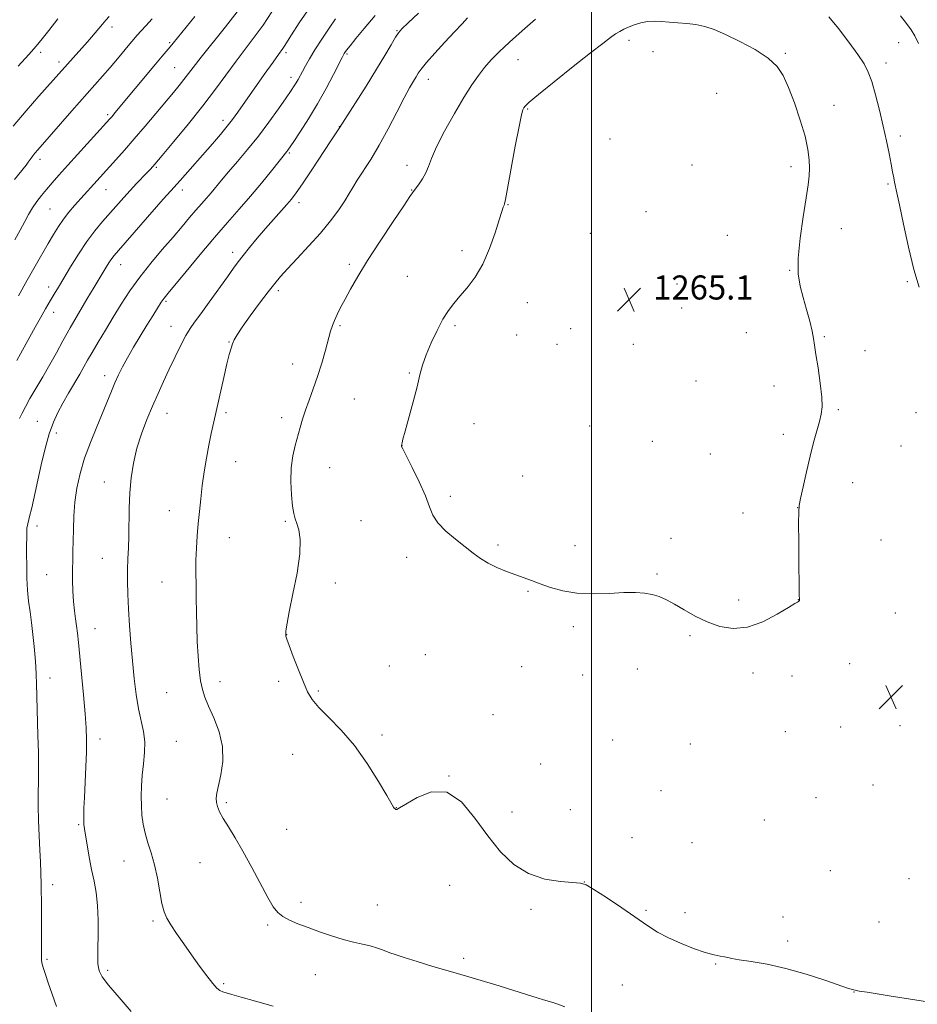
# Model space of a CAD drawing. Extents: x 2169800 to 2172700, y 349800 to 352700.
# Drawn here: x 2171810 to 2172108, y 350627 to 350954 of the extents above; entities that cross this region are included whole.
import ezdxf

# ---------------------------------------------------------------- set-up
doc = ezdxf.new("R2010")
doc.units = 0
doc.header["$MEASUREMENT"] = 0
for name, color, linetype, lineweight in [('32000', 7, 'Continuous', 0), ('DTM SPOT ELEVATION', 2, 'Continuous', 13), ('INDEX CONTOUR', 41, 'Continuous', 13), ('INTERMEDIATE CONTOUR', 44, 'Continuous', 0), ('SPOT ELEVATION', 7, 'Continuous', 0)]:
    doc.layers.add(name, color=color, linetype=linetype, lineweight=lineweight)
doc.styles.add('Style-ITALICS', font='ITALICS.shx')

# ---------------------------------------------------------------- blocks, each defined once
blk = doc.blocks.new('SPOT')
at = {"layer": 'SPOT ELEVATION'}
for p, q in [((-3.91, -3.91), (3.82, 3.81)), ((-1.65, 3.77), (1.72, -3.93))]:
    blk.add_line(p, q, dxfattribs=at)

msp = doc.modelspace()

# ---------------------------------------------------------------- linework, layer by layer
at = {"layer": '32000', "flags": 128}
msp.add_lwpolyline([(2172000, 352500), (2172000, 350000)], dxfattribs=at)
at = {"layer": 'DTM SPOT ELEVATION'}
for p in [(2171840.77, 350951.89, 1242.5), (2171935.44, 350950.61, 1257.91), (2171859.94, 350946.7, 1245.81), (2172012.54, 350947.5, 1264.41), (2172102.09, 350946.7, 1260.74), (2171817.05, 350943.49, 1240.33), (2171898.58, 350943.35, 1252.34), (2171918.82, 350942.91, 1256.19), (2172020.52, 350943.73, 1264.55), (2172064.45, 350943.17, 1263.86), (2171823.15, 350940.22, 1241.56), (2171975.62, 350941.03, 1262.84), (2172097.89, 350939.96, 1261.44), (2171861.59, 350938.35, 1247.06), (2171900.2, 350935.14, 1253.5), (2171945.88, 350934.51, 1260.63), (2172041.57, 350929.79, 1264.82), (2172080.6, 350925.88, 1263.37), (2171839.32, 350922.75, 1245.72), (2171978.84, 350924.66, 1264.14), (2171877.65, 350920.92, 1251.51), (2171916.29, 350918.72, 1257.97), (2172102.62, 350915.71, 1261.55), (2172006.24, 350914.65, 1265.13), (2171899.67, 350910.03, 1256.17), (2171816.88, 350907.86, 1244.47), (2171938.77, 350905.9, 1261.47), (2172033.42, 350906.03, 1265.22), (2171855.46, 350905.24, 1250.19), (2172066.35, 350905.53, 1264.43), (2172098.56, 350899.73, 1262.22), (2171838.77, 350897.8, 1248.81), (2171864.15, 350897.71, 1252.54), (2171940.35, 350897.76, 1261.95), (2171902.92, 350893.47, 1258.49), (2171972.34, 350892.81, 1264.08), (2171820.17, 350891.38, 1246.99), (2172018.14, 350890.53, 1264.95), (2171999.66, 350883.34, 1264.87), (2172083.04, 350884.91, 1263.18), (2172045.19, 350882.69, 1264.71), (2171880.87, 350877.03, 1257.52), (2171956.98, 350877.55, 1263.53), (2171843.68, 350872.91, 1252.72), (2171919.64, 350873.02, 1261.69), (2172065.87, 350871.07, 1264.08), (2171938.82, 350869.05, 1263.06), (2172104.93, 350867.3, 1262.23), (2171819.75, 350865.52, 1249.44), (2171895.99, 350864.28, 1260.36), (2172028.42, 350866.48, 1265.28), (2171858.73, 350860.71, 1256.23), (2171978.71, 350860.28, 1264.88), (2171821.41, 350857.13, 1250.62), (2172029.97, 350858.52, 1265.25), (2171860.36, 350852.42, 1257.24), (2171916.45, 350852.68, 1262.2), (2171954.68, 350852.61, 1264.27), (2171993.13, 350851.69, 1265.28), (2172051.49, 350850.33, 1264.86), (2171879.63, 350847.26, 1259.93), (2171975.2, 350849.52, 1264.81), (2172077.36, 350848.99, 1263.87), (2171988.58, 350846.44, 1265.07), (2172013.96, 350846.48, 1265.08), (2172090.94, 350844.37, 1263.41), (2171900.73, 350839.95, 1261.25), (2171838.28, 350836.01, 1255.44), (2171939.5, 350836.94, 1263.88), (2172034.72, 350834.29, 1264.87), (2172060.62, 350832.59, 1264.53), (2171921.26, 350828.23, 1263.08), (2172082.09, 350824.69, 1263.85), (2171815.94, 350820.85, 1253.19), (2171859.01, 350823.5, 1258.76), (2171878.67, 350823.69, 1260.26), (2171897.16, 350822.08, 1261.52), (2172107.83, 350823.74, 1262.87), (2171961.05, 350820.09, 1264.67), (2171999.46, 350819.34, 1265.02), (2171822.28, 350816.97, 1254.48), (2172020.23, 350814.2, 1264.78), (2172063.77, 350816.49, 1264.31), (2171937.1, 350812.78, 1264.01), (2172102.82, 350812.71, 1263.1), (2172039.47, 350810, 1264.41), (2171881.85, 350807.48, 1260.79), (2171913.07, 350805.47, 1262.92), (2171977.19, 350802.71, 1264.6), (2171838.18, 350800.74, 1257.26), (2172086.81, 350800.43, 1263.51), (2171953.13, 350795.99, 1264.27), (2172068.54, 350792.16, 1264.01), (2171859.75, 350791.15, 1259.25), (2172050.35, 350790.36, 1264.03), (2171815.79, 350786.09, 1254.54), (2171898.34, 350787.65, 1261.82), (2171923.52, 350787.89, 1263.09), (2171879.76, 350782.26, 1260.8), (2172026.5, 350781.97, 1264.19), (2172096.16, 350781.48, 1262.93), (2171968.93, 350779.8, 1264.18), (2171994.51, 350779.51, 1264.37), (2171837.54, 350775.31, 1257.14), (2171938.6, 350775.64, 1263.62), (2171819.01, 350769.87, 1255.04), (2172021.81, 350770.1, 1264.11), (2171857.42, 350767.44, 1259.23), (2171914.92, 350767.15, 1262.3), (2171978.97, 350764.34, 1263.91), (2172048.96, 350761.54, 1264.26), (2172068.76, 350761.56, 1264.01), (2172100.93, 350757.18, 1263.22), (2171994, 350752.68, 1263.78), (2171835.16, 350751.96, 1256.81), (2171898.75, 350749.99, 1262.02), (2172032.77, 350749.68, 1263.87), (2171944.88, 350743.32, 1263.13), (2171932.92, 350739.56, 1262.86), (2171976.83, 350739.39, 1263.3), (2172085.77, 350740.29, 1263.48), (2171997.12, 350736.56, 1263.41), (2172015.25, 350738.57, 1263.56), (2172053.7, 350737.29, 1263.71), (2172066.67, 350736.27, 1263.62), (2171820.12, 350735.55, 1254.56), (2171876.58, 350734.35, 1260.52), (2171896.11, 350734.45, 1261.68), (2171858.96, 350730.67, 1259.11), (2171909.34, 350731.21, 1262.16), (2171967.33, 350723.37, 1262.82), (2172082.82, 350719.29, 1263.43), (2172102.52, 350719.78, 1263.16), (2171930.47, 350716.67, 1262.27), (2172064.46, 350717.73, 1263.12), (2171836.72, 350715.35, 1256.53), (2171862.11, 350714.57, 1258.9), (2172007.12, 350714.94, 1263.18), (2172032.85, 350713.67, 1263.29), (2171900.82, 350710.26, 1261.38), (2171983.15, 350707.06, 1262.7), (2171952.7, 350703.04, 1262), (2172093.6, 350700.03, 1263.14), (2172023.15, 350698.14, 1263.15), (2171859.02, 350695.33, 1258.91), (2171878.72, 350694.21, 1260.25), (2172074.59, 350695.83, 1263.37), (2171935.22, 350692.47, 1262.02), (2171973.66, 350691.04, 1262.48), (2171993.04, 350691.88, 1262.6), (2171829.72, 350686.89, 1255.83), (2172057.42, 350688.45, 1263.42), (2171898.83, 350685.27, 1261.01), (2172013.46, 350682.56, 1262.9), (2172033.43, 350680.87, 1263.1), (2171844.7, 350674.79, 1257.24), (2171870.01, 350674.26, 1259.08), (2172079.34, 350671.57, 1263.24), (2171997.71, 350667.78, 1262.01), (2172105.52, 350668.86, 1263.53), (2171821.05, 350666.91, 1254.5), (2171952.89, 350666.69, 1261.22), (2171903.59, 350661.06, 1260.47), (2171928.92, 350660.21, 1260.99), (2171979.97, 350658.75, 1261.79), (2172018.18, 350658.38, 1262.23), (2172031.08, 350657.65, 1262.65), (2171854.38, 350654.89, 1257.74), (2172063.67, 350656.22, 1262.7), (2172095.52, 350654.48, 1263.41), (2171892.49, 350653.54, 1259.74), (2172065.23, 350648.21, 1262.46), (2171819.11, 350642.15, 1254.25), (2171957.62, 350642.49, 1260.4), (2171839.27, 350638.46, 1256.33), (2172041.25, 350640.55, 1261.87), (2171908.31, 350636.99, 1259.08), (2171877.88, 350634.05, 1258.22), (2172010.25, 350633.53, 1260.73), (2172087.23, 350631.27, 1261.97)]:
    msp.add_point(p, dxfattribs=at)
at = {"layer": 'INDEX CONTOUR'}
for points in [[(2171893.905, 350956.894, 1250), (2171890.987, 350952.545, 1250), (2171888.037, 350948.485, 1250), (2171881.986, 350940.547, 1250), (2171875.154, 350931.256, 1250), (2171870.96, 350925.743, 1250), (2171866.122, 350919.679, 1250), (2171861.318, 350913.836, 1250), (2171857.41, 350909.164, 1250), (2171854.99, 350906.308, 1250), (2171853.566, 350904.692, 1250), (2171852.382, 350903.436, 1250), (2171848.921, 350899.836, 1250), (2171846.816, 350897.588, 1250), (2171844.644, 350895.195, 1250), (2171837.621, 350887.287, 1250), (2171835.048, 350884.208, 1250), (2171832.363, 350880.619, 1250), (2171829.612, 350876.458, 1250), (2171826.991, 350872.184, 1250), (2171824.733, 350868.39, 1250), (2171822.99, 350865.485, 1250), (2171821.57, 350863.145, 1250), (2171820.2, 350860.861, 1250), (2171818.664, 350858.232, 1250), (2171816.981, 350855.28, 1250), (2171815.23, 350852.136, 1250), (2171813.492, 350848.942, 1250), (2171810.408, 350843.242, 1250), (2171809.178, 350841.042, 1250)], [(2171958.878, 350954.879, 1260), (2171957.035, 350952.953, 1260), (2171954.532, 350950.281, 1260), (2171951.357, 350946.841, 1260), (2171948.047, 350943.196, 1260), (2171945.272, 350940.051, 1260), (2171943.514, 350937.916, 1260), (2171942.495, 350936.496, 1260), (2171941.749, 350935.303, 1260), (2171940.859, 350933.85, 1260), (2171939.603, 350931.681, 1260), (2171937.809, 350928.345, 1260), (2171935.384, 350923.605, 1260), (2171932.534, 350918.083, 1260), (2171929.545, 350912.613, 1260), (2171926.685, 350907.884, 1260), (2171922.154, 350900.95, 1260), (2171920.751, 350898.599, 1260), (2171919.578, 350896.512, 1260), (2171918.153, 350894.16, 1260), (2171916.082, 350891.136, 1260), (2171913.334, 350887.499, 1260), (2171909.97, 350883.42, 1260), (2171906.129, 350879.123, 1260), (2171902.294, 350875.015, 1260), (2171899.03, 350871.552, 1260), (2171896.693, 350868.982, 1260), (2171894.798, 350866.706, 1260), (2171892.652, 350863.919, 1260), (2171889.789, 350860.1, 1260), (2171886.673, 350855.873, 1260), (2171883.999, 350852.149, 1260), (2171882.285, 350849.597, 1260), (2171881.338, 350847.932, 1260), (2171880.786, 350846.63, 1260), (2171880.301, 350845.177, 1260), (2171879.729, 350843.098, 1260), (2171878.953, 350839.929, 1260), (2171877.91, 350835.422, 1260), (2171874.586, 350820.742, 1260), (2171873.733, 350816.852, 1260), (2171872.937, 350812.936, 1260), (2171872.146, 350808.628, 1260), (2171871.396, 350804.061, 1260), (2171870.741, 350799.496, 1260), (2171870.219, 350795.135, 1260), (2171869.802, 350790.953, 1260), (2171869.436, 350786.867, 1260), (2171869.091, 350782.808, 1260), (2171868.803, 350778.759, 1260), (2171868.627, 350774.718, 1260), (2171868.598, 350770.665, 1260), (2171868.665, 350766.513, 1260), (2171868.757, 350762.149, 1260), (2171868.823, 350757.506, 1260), (2171868.903, 350752.661, 1260), (2171869.056, 350747.728, 1260), (2171869.328, 350742.862, 1260), (2171869.712, 350738.372, 1260), (2171870.187, 350734.609, 1260), (2171870.765, 350731.744, 1260), (2171871.593, 350729.214, 1260), (2171872.85, 350726.276, 1260), (2171874.587, 350722.38, 1260), (2171876.323, 350717.741, 1260), (2171877.45, 350712.769, 1260), (2171877.545, 350707.867, 1260), (2171876.938, 350703.426, 1260), (2171875.609, 350697.337, 1260), (2171875.382, 350695.631, 1260), (2171875.448, 350694.267, 1260), (2171875.8, 350692.847, 1260), (2171876.52, 350691.137, 1260), (2171877.705, 350688.953, 1260), (2171879.425, 350686.117, 1260), (2171881.639, 350682.505, 1260), (2171884.273, 350678.003, 1260), (2171887.205, 350672.667, 1260), (2171892.557, 350662.645, 1260), (2171894.346, 350659.54, 1260), (2171895.813, 350657.613, 1260), (2171897.458, 350656.305, 1260), (2171899.685, 350655.136, 1260), (2171902.522, 350653.952, 1260), (2171905.904, 350652.68, 1260), (2171909.724, 350651.287, 1260), (2171913.714, 350649.906, 1260), (2171917.562, 350648.708, 1260), (2171921.01, 350647.814, 1260), (2171924, 350647.14, 1260), (2171926.524, 350646.549, 1260), (2171928.592, 350645.939, 1260), (2171930.287, 350645.33, 1260), (2171931.708, 350644.776, 1260), (2171933.048, 350644.284, 1260), (2171934.857, 350643.683, 1260), (2171937.778, 350642.756, 1260), (2171942.186, 350641.376, 1260), (2171947.389, 350639.769, 1260), (2171952.426, 350638.247, 1260), (2171956.618, 350637.03, 1260), (2171960.399, 350635.95, 1260), (2171964.486, 350634.745, 1260), (2171969.338, 350633.246, 1260), (2171978.805, 350630.257, 1260), (2171981.977, 350629.281, 1260), (2171984.107, 350628.656, 1260), (2171986.904, 350627.871, 1260), (2171988.566, 350627.316, 1260), (2171991.176, 350626.323, 1260)], [(2172108.69, 350946.395, 1260), (2172107.495, 350948.911, 1260), (2172106.268, 350950.955, 1260), (2172104.729, 350953.044, 1260), (2172102.705, 350955.618, 1260)], [(2171822.779, 350954.646, 1240), (2171819.776, 350950.729, 1240), (2171817.593, 350947.912, 1240), (2171815.62, 350945.537, 1240), (2171813.096, 350942.718, 1240), (2171809.544, 350938.87, 1240)]]:
    msp.add_polyline3d(points, dxfattribs=at)
at = {"layer": 'INTERMEDIATE CONTOUR'}
for points in [[(2171906.432, 350958.397, 1252), (2171902.983, 350953.285, 1252), (2171900.406, 350949.27, 1252), (2171897.967, 350945.422, 1252), (2171897.477, 350944.686, 1252), (2171896.044, 350942.712, 1252), (2171894.246, 350940.188, 1252), (2171891.347, 350936.07, 1252), (2171882.571, 350923.53, 1252), (2171880.833, 350921.151, 1252), (2171879.049, 350918.9, 1252), (2171876.779, 350916.213, 1252), (2171874.09, 350913.118, 1252), (2171863.386, 350900.895, 1252), (2171860.29, 350897.435, 1252), (2171857.805, 350894.638, 1252), (2171842.864, 350877.616, 1252), (2171841.494, 350876.013, 1252), (2171840.684, 350874.951, 1252), (2171839.947, 350873.834, 1252), (2171839.188, 350872.599, 1252), (2171834.809, 350865.394, 1252), (2171832.434, 350861.437, 1252), (2171829.658, 350856.742, 1252), (2171826.899, 350851.975, 1252), (2171824.474, 350847.648, 1252), (2171822.274, 350843.652, 1252), (2171820.085, 350839.723, 1252), (2171817.769, 350835.697, 1252), (2171813.504, 350828.407, 1252), (2171811.982, 350825.719, 1252), (2171810.86, 350823.586, 1252), (2171810.009, 350821.748, 1252)], [(2171839.852, 350955.368, 1242), (2171838.682, 350954.179, 1242), (2171837.551, 350952.877, 1242), (2171835.215, 350949.994, 1242), (2171833.96, 350948.522, 1242), (2171832.567, 350946.958, 1242), (2171816.506, 350928.936, 1242), (2171812.204, 350924.01, 1242), (2171807.88, 350918.88, 1242)], [(2171868.226, 350955.37, 1246), (2171861.069, 350946.532, 1246), (2171860.041, 350945.299, 1246), (2171857.431, 350942.233, 1246), (2171855.194, 350939.572, 1246), (2171841.729, 350923.333, 1246), (2171840.761, 350922.185, 1246), (2171840.02, 350921.33, 1246), (2171838.967, 350920.156, 1246), (2171826.089, 350905.933, 1246), (2171823.138, 350902.643, 1246), (2171820.884, 350900.092, 1246), (2171819.028, 350897.936, 1246), (2171817.327, 350895.886, 1246), (2171815.752, 350893.849, 1246), (2171814.332, 350891.784, 1246), (2171813.055, 350889.628, 1246), (2171811.764, 350887.232, 1246), (2171810.269, 350884.425, 1246), (2171808.445, 350881.122, 1246)], [(2171882.334, 350956.869, 1248), (2171878.479, 350951.962, 1248), (2171870.356, 350941.811, 1248), (2171867.744, 350938.467, 1248), (2171864.642, 350934.387, 1248), (2171863.094, 350932.446, 1248), (2171861.137, 350930.072, 1248), (2171855.362, 350923.164, 1248), (2171851.751, 350918.882, 1248), (2171848.145, 350914.67, 1248), (2171844.876, 350910.942, 1248), (2171842.033, 350907.769, 1248), (2171834.691, 350899.666, 1248), (2171828.346, 350892.563, 1248), (2171826.453, 350890.355, 1248), (2171824.624, 350888.027, 1248), (2171822.951, 350885.599, 1248), (2171821.324, 350882.963, 1248), (2171819.582, 350879.975, 1248), (2171815.274, 350872.462, 1248), (2171812.615, 350867.785, 1248), (2171809.646, 350862.533, 1248)], [(2171928.141, 350955.734, 1256), (2171924.506, 350951.431, 1256), (2171921.743, 350948.043, 1256), (2171919.83, 350945.62, 1256), (2171918.704, 350944.159, 1256), (2171918.145, 350943.402, 1256), (2171917.896, 350943.029, 1256), (2171917.689, 350942.673, 1256), (2171917.219, 350941.773, 1256), (2171914.334, 350936.124, 1256), (2171911.859, 350931.43, 1256), (2171909.001, 350926.302, 1256), (2171906.029, 350921.364, 1256), (2171903.289, 350917.066, 1256), (2171901.148, 350913.816, 1256), (2171899.198, 350910.92, 1256), (2171898.863, 350910.465, 1256), (2171893.722, 350904.078, 1256), (2171890.42, 350900.013, 1256), (2171886.759, 350895.629, 1256), (2171883.036, 350891.339, 1256), (2171879.127, 350886.908, 1256), (2171874.805, 350881.938, 1256), (2171870.01, 350876.267, 1256), (2171865.358, 350870.669, 1256), (2171859.363, 350863.403, 1256), (2171858.1, 350861.808, 1256), (2171857.137, 350860.429, 1256), (2171855.893, 350858.498, 1256), (2171854.278, 350855.924, 1256), (2171852.333, 350852.783, 1256), (2171850.129, 350849.198, 1256), (2171847.885, 350845.479, 1256), (2171845.858, 350841.98, 1256), (2171844.234, 350838.957, 1256), (2171842.919, 350836.262, 1256), (2171841.751, 350833.645, 1256), (2171840.57, 350830.859, 1256), (2171835.664, 350819.078, 1256), (2171833.579, 350813.876, 1256), (2171831.659, 350808.583, 1256), (2171830.142, 350803.527, 1256), (2171829.055, 350798.697, 1256), (2171828.368, 350793.991, 1256), (2171828.035, 350789.364, 1256), (2171827.924, 350784.985, 1256), (2171827.884, 350781.076, 1256), (2171827.799, 350777.757, 1256), (2171827.691, 350774.732, 1256), (2171827.616, 350771.603, 1256), (2171827.623, 350768.096, 1256), (2171827.729, 350764.431, 1256), (2171827.94, 350760.954, 1256), (2171828.254, 350757.925, 1256), (2171828.619, 350755.278, 1256), (2171828.975, 350752.862, 1256), (2171829.284, 350750.433, 1256), (2171829.612, 350747.369, 1256), (2171830.659, 350736.82, 1256), (2171831.317, 350729.954, 1256), (2171831.876, 350723.692, 1256), (2171832.215, 350718.969, 1256), (2171832.336, 350715.118, 1256), (2171832.276, 350711.073, 1256), (2171832.078, 350706.094, 1256), (2171831.586, 350695.922, 1256), (2171831.443, 350692.309, 1256), (2171831.384, 350689.805, 1256), (2171831.382, 350688.109, 1256), (2171831.428, 350686.862, 1256), (2171831.578, 350685.494, 1256), (2171831.906, 350683.384, 1256), (2171832.463, 350680.116, 1256), (2171833.188, 350676.098, 1256), (2171833.999, 350671.945, 1256), (2171834.807, 350668.095, 1256), (2171835.506, 350664.276, 1256), (2171835.984, 350660.032, 1256), (2171836.172, 350655.119, 1256), (2171836.16, 350650.112, 1256), (2171836.082, 350645.792, 1256), (2171836.048, 350642.737, 1256), (2171836.093, 350640.717, 1256), (2171836.23, 350639.298, 1256), (2171836.558, 350638.018, 1256), (2171837.509, 350636.301, 1256), (2171839.604, 350633.538, 1256), (2171843.094, 350629.416, 1256), (2171847.16, 350624.779, 1256)], [(2171942.576, 350956.43, 1258), (2171939.087, 350953.223, 1258), (2171937.038, 350951.283, 1258), (2171935.9, 350949.982, 1258), (2171934.934, 350948.462, 1258), (2171933.51, 350946.006, 1258), (2171931.438, 350942.463, 1258), (2171928.636, 350937.821, 1258), (2171925.163, 350932.255, 1258), (2171921.635, 350926.701, 1258), (2171916.346, 350918.434, 1258), (2171915.226, 350916.77, 1258), (2171913.465, 350914.105, 1258), (2171907.118, 350904.463, 1258), (2171904.031, 350899.825, 1258), (2171901.897, 350896.731, 1258), (2171900.36, 350894.703, 1258), (2171898.821, 350892.902, 1258), (2171894.377, 350887.936, 1258), (2171891.713, 350884.893, 1258), (2171889.01, 350881.695, 1258), (2171886.482, 350878.617, 1258), (2171884.351, 350875.961, 1258), (2171882.709, 350873.858, 1258), (2171881.142, 350871.755, 1258), (2171879.108, 350868.926, 1258), (2171873.08, 350860.471, 1258), (2171870.223, 350856.528, 1258), (2171868.177, 350853.779, 1258), (2171866.676, 350851.672, 1258), (2171865.272, 350849.347, 1258), (2171863.611, 350846.158, 1258), (2171861.74, 350842.304, 1258), (2171859.801, 350838.194, 1258), (2171857.91, 350834.148, 1258), (2171856.057, 350830.1, 1258), (2171854.2, 350825.897, 1258), (2171852.331, 350821.425, 1258), (2171850.565, 350816.73, 1258), (2171849.049, 350811.902, 1258), (2171847.896, 350807.013, 1258), (2171847.105, 350802.073, 1258), (2171846.642, 350797.072, 1258), (2171846.454, 350792.043, 1258), (2171846.382, 350782.718, 1258), (2171846.247, 350778.799, 1258), (2171846.065, 350775.2, 1258), (2171845.93, 350771.604, 1258), (2171845.917, 350767.729, 1258), (2171846.035, 350763.419, 1258), (2171846.27, 350758.551, 1258), (2171846.614, 350753.071, 1258), (2171847.051, 350747.203, 1258), (2171847.566, 350741.238, 1258), (2171848.147, 350735.457, 1258), (2171848.813, 350730.09, 1258), (2171849.585, 350725.354, 1258), (2171851.2, 350717.853, 1258), (2171851.625, 350714.421, 1258), (2171851.572, 350710.785, 1258), (2171851.212, 350707.014, 1258), (2171850.801, 350703.274, 1258), (2171850.547, 350699.696, 1258), (2171850.467, 350696.301, 1258), (2171850.527, 350693.078, 1258), (2171850.715, 350690.003, 1258), (2171851.091, 350687.003, 1258), (2171851.731, 350683.993, 1258), (2171852.671, 350680.867, 1258), (2171853.778, 350677.441, 1258), (2171854.874, 350673.513, 1258), (2171855.822, 350669.024, 1258), (2171856.633, 350664.509, 1258), (2171857.357, 350660.647, 1258), (2171858.073, 350657.885, 1258), (2171858.981, 350655.745, 1258), (2171860.31, 350653.518, 1258), (2171862.217, 350650.654, 1258), (2171864.571, 350647.252, 1258), (2171867.166, 350643.569, 1258), (2171869.793, 350639.886, 1258), (2171872.22, 350636.575, 1258), (2171874.205, 350634.029, 1258), (2171875.601, 350632.511, 1258), (2171876.609, 350631.754, 1258), (2171877.523, 350631.361, 1258), (2171878.676, 350630.976, 1258), (2171880.555, 350630.405, 1258), (2171883.692, 350629.497, 1258), (2171888.425, 350628.16, 1258), (2171894.338, 350626.535, 1258)], [(2172108.87, 350865.41, 1262), (2172107.117, 350871.357, 1262), (2172105.329, 350878.744, 1262), (2172103.673, 350886.398, 1262), (2172102.354, 350892.777, 1262), (2172101.508, 350896.761, 1262), (2172100.713, 350900.324, 1262), (2172100.426, 350901.802, 1262), (2172100.071, 350903.735, 1262), (2172099.576, 350906.355, 1262), (2172098.884, 350909.828, 1262), (2172097.991, 350914.077, 1262), (2172096.911, 350918.958, 1262), (2172095.673, 350924.246, 1262), (2172094.376, 350929.385, 1262), (2172093.137, 350933.738, 1262), (2172091.983, 350936.925, 1262), (2172090.584, 350939.612, 1262), (2172088.514, 350942.716, 1262), (2172085.53, 350946.851, 1262), (2172082.102, 350951.367, 1262), (2172078.873, 350955.305, 1262)], [(2171854.059, 350954.643, 1244), (2171851.978, 350952.307, 1244), (2171849.055, 350949.06, 1244), (2171847.982, 350947.823, 1244), (2171846.671, 350946.265, 1244), (2171842.571, 350941.351, 1244), (2171840.105, 350938.445, 1244), (2171837.566, 350935.519, 1244), (2171827.434, 350924.006, 1244), (2171816.078, 350911.034, 1244), (2171815.167, 350909.957, 1244), (2171814.449, 350909.053, 1244), (2171813.854, 350908.256, 1244), (2171812.942, 350906.97, 1244), (2171812.215, 350906.001, 1244), (2171808.406, 350901.173, 1244)], [(2171914.95, 350954.578, 1254), (2171912.884, 350951.511, 1254), (2171910.471, 350947.856, 1254), (2171908.175, 350944.281, 1254), (2171906.361, 350941.321, 1254), (2171905.005, 350938.98, 1254), (2171903.992, 350937.133, 1254), (2171902.554, 350934.438, 1254), (2171901.96, 350933.373, 1254), (2171901.301, 350932.292, 1254), (2171900.298, 350930.78, 1254), (2171898.636, 350928.359, 1254), (2171896.104, 350924.728, 1254), (2171892.909, 350920.28, 1254), (2171889.368, 350915.585, 1254), (2171885.78, 350911.139, 1254), (2171882.401, 350907.146, 1254), (2171879.471, 350903.739, 1254), (2171877.153, 350900.991, 1254), (2171873.69, 350896.831, 1254), (2171872.119, 350895.022, 1254), (2171870.47, 350893.152, 1254), (2171868.646, 350891.055, 1254), (2171866.547, 350888.575, 1254), (2171864.053, 350885.61, 1254), (2171861.04, 350882.065, 1254), (2171857.47, 350877.913, 1254), (2171853.649, 350873.377, 1254), (2171849.97, 350868.743, 1254), (2171846.73, 350864.237, 1254), (2171843.851, 350859.846, 1254), (2171841.161, 350855.493, 1254), (2171838.546, 350851.175, 1254), (2171836.143, 350847.151, 1254), (2171834.148, 350843.752, 1254), (2171832.666, 350841.159, 1254), (2171831.426, 350838.953, 1254), (2171830.064, 350836.563, 1254), (2171826.361, 350830.232, 1254), (2171824.44, 350826.889, 1254), (2171822.764, 350823.784, 1254), (2171821.291, 350820.547, 1254), (2171819.919, 350816.659, 1254), (2171818.571, 350811.79, 1254), (2171817.267, 350806.355, 1254), (2171814.074, 350792.157, 1254), (2171813.396, 350789.2, 1254), (2171812.598, 350785.855, 1254), (2171812.519, 350785.448, 1254), (2171812.468, 350784.87, 1254), (2171812.435, 350783.858, 1254), (2171812.414, 350782.19, 1254), (2171812.401, 350779.807, 1254), (2171812.397, 350776.696, 1254), (2171812.411, 350772.912, 1254), (2171812.491, 350768.797, 1254), (2171812.693, 350764.762, 1254), (2171813.055, 350761.1, 1254), (2171813.522, 350757.619, 1254), (2171814.025, 350754.008, 1254), (2171814.498, 350750.074, 1254), (2171814.907, 350746.086, 1254), (2171815.228, 350742.437, 1254), (2171815.445, 350739.382, 1254), (2171815.585, 350736.643, 1254), (2171815.686, 350733.808, 1254), (2171816.168, 350716.468, 1254), (2171816.304, 350710.81, 1254), (2171816.368, 350705.582, 1254), (2171816.332, 350701.22, 1254), (2171816.264, 350697.285, 1254), (2171816.259, 350693.118, 1254), (2171816.384, 350688.274, 1254), (2171816.59, 350683.163, 1254), (2171816.802, 350678.408, 1254), (2171816.96, 350674.505, 1254), (2171817.214, 350667.105, 1254), (2171817.265, 350664.865, 1254), (2171817.294, 350661.503, 1254), (2171817.299, 350656.555, 1254), (2171817.285, 350646.28, 1254), (2171817.301, 350643.327, 1254), (2171817.387, 350641.691, 1254), (2171817.598, 350640.533, 1254), (2171817.991, 350639.11, 1254), (2171818.624, 350637.098, 1254), (2171819.565, 350634.269, 1254), (2171820.845, 350630.549, 1254), (2171822.36, 350626.483, 1254)], [(2171981.412, 350954.467, 1262), (2171976.993, 350950.62, 1262), (2171972.769, 350946.839, 1262), (2171969.387, 350943.653, 1262), (2171966.742, 350940.943, 1262), (2171964.539, 350938.43, 1262), (2171962.485, 350935.806, 1262), (2171960.292, 350932.64, 1262), (2171957.67, 350928.473, 1262), (2171954.487, 350923.092, 1262), (2171951.229, 350917.28, 1262), (2171948.538, 350912.067, 1262), (2171946.862, 350908.225, 1262), (2171945.868, 350905.498, 1262), (2171945.029, 350903.373, 1262), (2171943.953, 350901.446, 1262), (2171942.786, 350899.765, 1262), (2171941.234, 350897.719, 1262), (2171940.815, 350897.099, 1262), (2171940.564, 350896.75, 1262), (2171939.702, 350895.514, 1262), (2171937.663, 350892.518, 1262), (2171934.134, 350887.261, 1262), (2171929.812, 350880.728, 1262), (2171925.65, 350874.268, 1262), (2171922.399, 350868.965, 1262), (2171919.994, 350864.792, 1262), (2171918.168, 350861.448, 1262), (2171916.696, 350858.67, 1262), (2171915.52, 350856.346, 1262), (2171914.624, 350854.403, 1262), (2171913.964, 350852.697, 1262), (2171913.373, 350850.792, 1262), (2171911.661, 350844.533, 1262), (2171910.43, 350840.212, 1262), (2171909.049, 350835.76, 1262), (2171907.609, 350831.626, 1262), (2171906.223, 350827.897, 1262), (2171905.01, 350824.57, 1262), (2171904.044, 350821.605, 1262), (2171903.232, 350818.814, 1262), (2171901.578, 350812.879, 1262), (2171900.796, 350809.389, 1262), (2171900.284, 350805.384, 1262), (2171900.181, 350800.878, 1262), (2171900.388, 350796.425, 1262), (2171900.749, 350792.714, 1262), (2171901.145, 350790.212, 1262), (2171901.596, 350788.484, 1262), (2171902.157, 350786.877, 1262), (2171902.813, 350784.758, 1262), (2171903.264, 350781.594, 1262), (2171903.141, 350776.882, 1262), (2171902.223, 350770.456, 1262), (2171900.882, 350763.512, 1262), (2171899.639, 350757.584, 1262), (2171898.896, 350753.829, 1262), (2171898.577, 350751.88, 1262), (2171898.486, 350750.991, 1262), (2171898.45, 350750.271, 1262), (2171898.461, 350749.875, 1262), (2171898.478, 350749.719, 1262), (2171898.546, 350749.429, 1262), (2171898.855, 350748.516, 1262), (2171899.627, 350746.396, 1262), (2171900.99, 350742.757, 1262), (2171902.675, 350738.349, 1262), (2171904.318, 350734.191, 1262), (2171905.704, 350731.019, 1262), (2171907.236, 350728.439, 1262), (2171909.462, 350725.778, 1262), (2171912.766, 350722.455, 1262), (2171916.857, 350718.276, 1262), (2171921.273, 350713.14, 1262), (2171925.562, 350707.152, 1262), (2171929.306, 350701.237, 1262), (2171932.092, 350696.526, 1262), (2171934.316, 350692.7, 1262), (2171934.54, 350692.363, 1262), (2171934.711, 350692.18, 1262), (2171934.898, 350692.029, 1262), (2171935.092, 350691.921, 1262), (2171935.386, 350691.93, 1262), (2171936.287, 350692.389, 1262), (2171938.407, 350693.698, 1262), (2171942.13, 350695.918, 1262), (2171946.925, 350697.767, 1262), (2171952.035, 350697.626, 1262), (2171956.848, 350694.392, 1262), (2171961.337, 350689.055, 1262), (2171965.623, 350683.112, 1262), (2171969.852, 350677.842, 1262), (2171974.268, 350673.615, 1262), (2171979.142, 350670.574, 1262), (2171984.547, 350668.775, 1262), (2171989.773, 350667.913, 1262), (2171996.431, 350667.403, 1262), (2171998.296, 350666.827, 1262), (2172000.85, 350665.331, 1262), (2172005.02, 350662.6, 1262), (2172010.094, 350659.191, 1262), (2172018.774, 350653.256, 1262), (2172022.016, 350651.179, 1262), (2172025.439, 350649.318, 1262), (2172029.558, 350647.442, 1262), (2172033.922, 350645.703, 1262), (2172037.835, 350644.348, 1262), (2172040.76, 350643.547, 1262), (2172042.793, 350643.154, 1262), (2172044.189, 350642.943, 1262), (2172045.279, 350642.721, 1262), (2172046.69, 350642.418, 1262), (2172049.126, 350641.99, 1262), (2172053.107, 350641.379, 1262), (2172058.413, 350640.458, 1262), (2172064.644, 350639.08, 1262), (2172071.307, 350637.201, 1262), (2172077.559, 350635.184, 1262), (2172085.436, 350632.468, 1262), (2172087.24, 350631.928, 1262), (2172088.991, 350631.57, 1262), (2172091.575, 350631.144, 1262), (2172098.974, 350629.988, 1262), (2172113.064, 350627.725, 1262)], [(2172072.448, 350904.972, 1264), (2172072.363, 350907.765, 1264), (2172071.954, 350911.21, 1264), (2172071.009, 350915.578, 1264), (2172069.415, 350920.95, 1264), (2172067.448, 350926.644, 1264), (2172065.485, 350931.784, 1264), (2172063.728, 350935.734, 1264), (2172061.688, 350938.806, 1264), (2172058.702, 350941.55, 1264), (2172054.373, 350944.369, 1264), (2172049.361, 350947.087, 1264), (2172044.596, 350949.381, 1264), (2172040.768, 350951.011, 1264), (2172037.641, 350952.06, 1264), (2172034.748, 350952.696, 1264), (2172031.731, 350953.075, 1264), (2172028.684, 350953.31, 1264), (2172025.81, 350953.505, 1264), (2172023.255, 350953.722, 1264), (2172020.93, 350953.849, 1264), (2172018.685, 350953.736, 1264), (2172016.423, 350953.279, 1264), (2172014.254, 350952.595, 1264), (2172012.342, 350951.846, 1264), (2172010.785, 350951.152, 1264), (2172009.425, 350950.434, 1264), (2172008.042, 350949.569, 1264), (2172006.347, 350948.374, 1264), (2172003.789, 350946.433, 1264), (2171999.75, 350943.274, 1264), (2171993.975, 350938.708, 1264), (2171987.669, 350933.681, 1264), (2171982.399, 350929.426, 1264), (2171979.329, 350926.857, 1264), (2171978.002, 350925.62, 1264), (2171977.556, 350925.052, 1264), (2171977.244, 350924.414, 1264), (2171976.773, 350922.699, 1264), (2171975.965, 350918.828, 1264), (2171974.733, 350912.272, 1264), (2171972.187, 350898.253, 1264), (2171971.508, 350894.62, 1264), (2171971.186, 350893.146, 1264), (2171970.996, 350892.631, 1264), (2171970.724, 350891.982, 1264), (2171970.221, 350890.557, 1264), (2171969.351, 350887.816, 1264), (2171968.007, 350883.474, 1264), (2171966.2, 350878.241, 1264), (2171963.968, 350873.075, 1264), (2171961.394, 350868.743, 1264), (2171958.736, 350865.26, 1264), (2171956.294, 350862.442, 1264), (2171954.273, 350860.06, 1264), (2171952.501, 350857.667, 1264), (2171950.709, 350854.764, 1264), (2171948.724, 350851.035, 1264), (2171946.753, 350846.897, 1264), (2171945.1, 350842.951, 1264), (2171943.955, 350839.577, 1264), (2171943.072, 350836.274, 1264), (2171942.093, 350832.32, 1264), (2171940.773, 350827.301, 1264), (2171938.14, 350817.647, 1264), (2171937.422, 350814.975, 1264), (2171937.095, 350813.694, 1264), (2171936.904, 350812.802, 1264), (2171936.9, 350812.718, 1264), (2171936.966, 350812.534, 1264), (2171937.39, 350811.681, 1264), (2171940.494, 350805.561, 1264), (2171942.85, 350800.731, 1264), (2171944.911, 350796.099, 1264), (2171946.244, 350792.504, 1264), (2171947.355, 350789.687, 1264), (2171948.986, 350787.125, 1264), (2171951.645, 350784.416, 1264), (2171954.903, 350781.678, 1264), (2171958.104, 350779.156, 1264), (2171960.769, 350777.035, 1264), (2171963.148, 350775.253, 1264), (2171965.672, 350773.69, 1264), (2171968.642, 350772.25, 1264), (2171971.831, 350770.942, 1264), (2171974.885, 350769.805, 1264), (2171980.139, 350767.928, 1264), (2171982.976, 350766.902, 1264), (2171986.394, 350765.685, 1264), (2171990.471, 350764.518, 1264), (2171995.219, 350763.723, 1264), (2172000.547, 350763.515, 1264), (2172005.948, 350763.691, 1264), (2172010.808, 350763.942, 1264), (2172014.669, 350764.007, 1264), (2172017.701, 350763.821, 1264), (2172020.228, 350763.368, 1264), (2172022.56, 350762.624, 1264), (2172024.957, 350761.543, 1264), (2172027.667, 350760.065, 1264), (2172030.868, 350758.193, 1264), (2172034.504, 350756.153, 1264), (2172038.45, 350754.225, 1264), (2172042.621, 350752.711, 1264), (2172047.065, 350751.987, 1264), (2172051.871, 350752.448, 1264), (2172056.983, 350754.272, 1264), (2172061.777, 350756.761, 1264), (2172065.49, 350758.998, 1264), (2172067.587, 350760.286, 1264), (2172068.452, 350760.797, 1264), (2172068.826, 350760.999, 1264), (2172068.941, 350761.082, 1264), (2172069.034, 350761.175, 1264), (2172069.094, 350761.278, 1264), (2172069.125, 350761.385, 1264), (2172069.127, 350761.487, 1264), (2172069.104, 350761.766, 1264), (2172069.06, 350763.148, 1264), (2172069.003, 350766.757, 1264), (2172068.94, 350773.15, 1264), (2172068.884, 350780.657, 1264), (2172068.85, 350787.052, 1264), (2172068.871, 350790.774, 1264), (2172069.053, 350792.925, 1264), (2172069.519, 350795.272, 1264), (2172070.349, 350799.141, 1264), (2172071.438, 350804.09, 1264), (2172072.636, 350809.235, 1264), (2172073.805, 350813.832, 1264), (2172074.867, 350817.699, 1264), (2172075.753, 350820.794, 1264), (2172076.393, 350823.218, 1264), (2172076.704, 350825.652, 1264), (2172076.599, 350828.918, 1264), (2172076.053, 350833.513, 1264), (2172075.289, 350838.623, 1264), (2172074.595, 350843.106, 1264), (2172074.165, 350846.171, 1264), (2172073.837, 350848.43, 1264), (2172073.36, 350850.847, 1264), (2172072.551, 350854.138, 1264), (2172071.506, 350858.033, 1264), (2172070.391, 350862.016, 1264), (2172069.386, 350865.784, 1264), (2172068.725, 350869.877, 1264), (2172068.654, 350875.048, 1264), (2172069.308, 350881.702, 1264), (2172070.367, 350888.83, 1264), (2172071.396, 350895.075, 1264), (2172072.054, 350899.45, 1264), (2172072.366, 350902.458, 1264), (2172072.448, 350904.972, 1264)]]:
    msp.add_polyline3d(points, dxfattribs=at)

# ---------------------------------------------------------------- block references
at = {"layer": 'SPOT ELEVATION'}
for p in [(2172012.55, 350861.336, 1265.057), (2172099.5, 350729.29, 1263.3)]:
    msp.add_blockref('SPOT', p, dxfattribs=at)

# ---------------------------------------------------------------- texts
at = {"layer": 'SPOT ELEVATION', "style": 'Style-ITALICS'}
msp.add_text('1265.1', height=8, dxfattribs=at).set_placement((2172020.55, 350861.336, 1265.057))

doc.saveas('drawing.dxf')
